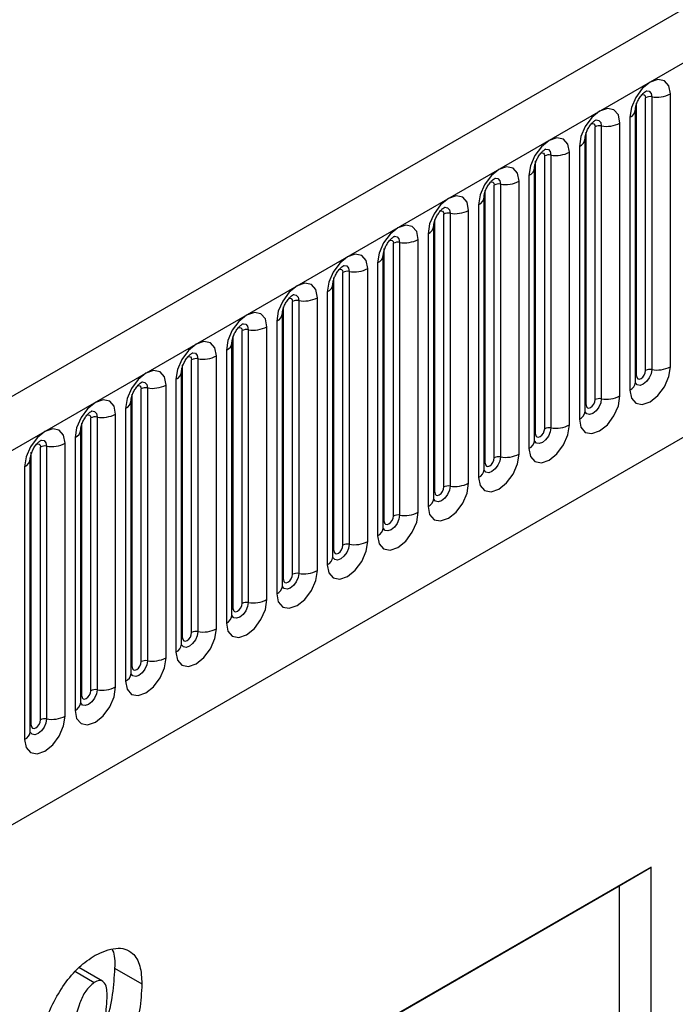
# Model space of a CAD drawing. Units: millimetres. Extents: x 0 to 420, y 0 to 297.
# Drawn here: x 143 to 149, y 55 to 63 of the extents above; entities that cross this region are included whole.
import ezdxf

# ---------------------------------------------------------------- set-up
doc = ezdxf.new("R2010")
doc.units = ezdxf.units.MM

msp = doc.modelspace()

# ---------------------------------------------------------------- linework, layer by layer
at = {"color": 7, "linetype": 'Continuous', "lineweight": 25}
for p, q in [((173.3717, 77.1588), (102.8024, 36.42)), ((103.0589, 36.1492), (173.6282, 76.888)), ((105.1956, 34.4697), (171.4914, 72.7415)), ((148.3155, 60.0502), (148.3155, 62.1732)), ((148.3638, 62.1807), (148.3638, 60.0577)), ((148.5087, 60.0801), (148.5087, 62.2031)), ((148.237, 59.9591), (148.237, 62.0821)), ((148.2448, 60.0094), (148.2448, 62.1324)), ((148.193, 62.0209), (148.193, 59.8979)), ((147.9231, 59.8237), (147.9231, 61.9467)), ((147.9714, 61.9541), (147.9714, 59.8311)), ((148.1163, 59.8535), (148.1163, 61.9765)), ((147.8445, 59.7325), (147.8445, 61.8555)), ((147.8524, 59.7828), (147.8524, 61.9058)), ((147.8006, 61.7943), (147.8006, 59.6713)), ((147.5306, 59.5971), (147.5306, 61.7201)), ((147.5789, 61.7276), (147.5789, 59.6046)), ((147.7238, 59.627), (147.7238, 61.75)), ((147.4521, 59.506), (147.4521, 61.629)), ((147.4599, 59.5563), (147.4599, 61.6793)), ((147.4082, 61.5678), (147.4082, 59.4448)), ((147.1382, 59.3705), (147.1382, 61.4936)), ((147.1865, 61.501), (147.1865, 59.378)), ((147.3314, 59.4004), (147.3314, 61.5234)), ((147.0596, 59.2794), (147.0596, 61.4024)), ((147.0675, 59.3297), (147.0675, 61.4527)), ((147.0157, 61.3412), (147.0157, 59.2182)), ((146.675, 59.1032), (146.675, 61.2262)), ((146.7457, 59.144), (146.7457, 61.267)), ((146.794, 61.2745), (146.794, 59.1515)), ((146.9389, 59.1739), (146.9389, 61.2969)), ((146.6672, 59.0529), (146.6672, 61.1759)), ((146.6233, 61.1147), (146.6233, 58.9916)), ((146.2826, 58.8766), (146.2826, 60.9996)), ((146.3533, 58.9174), (146.3533, 61.0404)), ((146.4016, 61.0479), (146.4016, 58.9249)), ((146.5465, 58.9473), (146.5465, 61.0703)), ((146.2748, 58.8263), (146.2748, 60.9493)), ((146.154, 58.7208), (146.154, 60.8438)), ((146.2308, 60.8881), (146.2308, 58.7651)), ((145.8901, 58.6501), (145.8901, 60.7731)), ((145.9608, 58.6909), (145.9608, 60.8139)), ((146.0091, 60.8214), (146.0091, 58.6984)), ((145.8823, 58.5998), (145.8823, 60.7228)), ((145.7616, 58.4942), (145.7616, 60.6172)), ((145.8384, 60.6615), (145.8384, 58.5385)), ((145.4977, 58.4235), (145.4977, 60.5465)), ((145.5684, 58.4643), (145.5684, 60.5873)), ((145.6167, 60.5948), (145.6167, 58.4718)), ((145.4899, 58.3732), (145.4899, 60.4962)), ((145.3691, 58.2677), (145.3691, 60.3907)), ((145.4459, 60.435), (145.4459, 58.312)), ((145.1052, 58.197), (145.1052, 60.32)), ((145.176, 58.2378), (145.176, 60.3608)), ((145.2243, 60.3683), (145.2243, 58.2452)), ((145.0974, 58.1467), (145.0974, 60.2697)), ((144.9767, 58.0411), (144.9767, 60.1641)), ((145.0535, 60.2084), (145.0535, 58.0854)), ((144.7128, 57.9704), (144.7128, 60.0934)), ((144.7835, 58.0112), (144.7835, 60.1342)), ((144.8318, 60.1417), (144.8318, 58.0187)), ((144.705, 57.9201), (144.705, 60.0431)), ((144.5843, 57.8146), (144.5843, 59.9376)), ((144.661, 59.9819), (144.661, 57.8589)), ((144.3204, 57.7439), (144.3204, 59.8669)), ((144.3911, 57.7847), (144.3911, 59.9077)), ((144.4394, 59.9151), (144.4394, 57.7921)), ((144.3125, 57.6936), (144.3125, 59.8166)), ((144.1918, 57.588), (144.1918, 59.711)), ((144.2686, 59.7553), (144.2686, 57.6323)), ((143.9279, 57.5173), (143.9279, 59.6403)), ((143.9986, 57.5581), (143.9986, 59.6811)), ((144.0469, 59.6886), (144.0469, 57.5656)), ((143.9201, 57.467), (143.9201, 59.59)), ((143.7994, 57.3614), (143.7994, 59.4845)), ((143.8762, 59.5288), (143.8762, 57.4058)), ((143.5355, 57.2907), (143.5355, 59.4138)), ((143.6062, 57.3316), (143.6062, 59.4546)), ((143.6545, 59.462), (143.6545, 57.339)), ((143.5276, 57.2405), (143.5276, 59.3635)), ((143.4837, 59.3022), (143.4837, 57.1792)), ((148.359, 56.1865), (140.1113, 51.4253)), ((148.1115, 56.0407), (148.359, 56.1865)), ((148.359, 38.2364), (148.359, 56.1865)), ((140.1113, 51.4224), (148.1115, 56.0407)), ((148.1115, 56.0407), (148.1115, 50.3687)), ((144.0897, 55.2973), (143.9053, 55.4037)), ((143.8786, 55.3726), (144.0251, 55.288)), ((144.1842, 55.3986), (144.3963, 55.2762))]:
    msp.add_line(p, q, dxfattribs=at)
at = {"color": 7, "linetype": 'Continuous', "lineweight": 25, "flags": 128}
for points in [[(148.5087, 62.2031), (148.4967, 62.2659), (148.4625, 62.3053), (148.4113, 62.3152), (148.3509, 62.2942), (148.2905, 62.2455), (148.2393, 62.1764), (148.2051, 62.0975), (148.193, 62.0209)], [(148.1163, 61.9765), (148.1042, 62.0394), (148.07, 62.0787), (148.0188, 62.0887), (147.9584, 62.0677), (147.898, 62.0189), (147.8468, 61.9499), (147.8126, 61.871), (147.8006, 61.7943)], [(147.7238, 61.75), (147.7118, 61.8128), (147.6776, 61.8522), (147.6264, 61.8621), (147.566, 61.8411), (147.5056, 61.7924), (147.4544, 61.7233), (147.4202, 61.6444), (147.4082, 61.5678)], [(147.3314, 61.5234), (147.3194, 61.5862), (147.2851, 61.6256), (147.2339, 61.6356), (147.1735, 61.6146), (147.1131, 61.5658), (147.0619, 61.4968), (147.0277, 61.4179), (147.0157, 61.3412)], [(146.9389, 61.2969), (146.9269, 61.3597), (146.8927, 61.3991), (146.8415, 61.409), (146.7811, 61.388), (146.7207, 61.3393), (146.6695, 61.2702), (146.6353, 61.1913), (146.6233, 61.1147)], [(146.5465, 61.0703), (146.5345, 61.1331), (146.5002, 61.1725), (146.449, 61.1825), (146.3886, 61.1615), (146.3282, 61.1127), (146.277, 61.0437), (146.2428, 60.9648), (146.2308, 60.8881)], [(146.154, 60.8438), (146.142, 60.9066), (146.1078, 60.946), (146.0566, 60.9559), (145.9962, 60.9349), (145.9358, 60.8862), (145.8846, 60.8171), (145.8504, 60.7382), (145.8384, 60.6615)], [(145.7616, 60.6172), (145.7496, 60.68), (145.7154, 60.7194), (145.6642, 60.7294), (145.6038, 60.7084), (145.5434, 60.6596), (145.4922, 60.5906), (145.4579, 60.5117), (145.4459, 60.435)], [(145.3691, 60.3907), (145.3571, 60.4535), (145.3229, 60.4929), (145.2717, 60.5028), (145.2113, 60.4818), (145.1509, 60.4331), (145.0997, 60.364), (145.0655, 60.2851), (145.0535, 60.2084)], [(144.9767, 60.1641), (144.9647, 60.2269), (144.9305, 60.2663), (144.8793, 60.2763), (144.8189, 60.2553), (144.7585, 60.2065), (144.7073, 60.1374), (144.6731, 60.0586), (144.661, 59.9819)], [(148.193, 59.8979), (148.2051, 59.8351), (148.2393, 59.7957), (148.2905, 59.7857), (148.3509, 59.8067), (148.4113, 59.8555), (148.4625, 59.9245), (148.4967, 60.0034), (148.5087, 60.0801)], [(144.5843, 59.9376), (144.5722, 60.0004), (144.538, 60.0397), (144.4868, 60.0497), (144.4264, 60.0287), (144.366, 59.98), (144.3148, 59.9109), (144.2806, 59.832), (144.2686, 59.7553)], [(148.2448, 60.0094), (148.2475, 59.9953), (148.2552, 59.9865), (148.2666, 59.9843), (148.2802, 59.989), (148.2937, 59.9999), (148.3052, 60.0154), (148.3128, 60.033), (148.3155, 60.0502)], [(147.8006, 59.6713), (147.8126, 59.6085), (147.8468, 59.5691), (147.898, 59.5592), (147.9584, 59.5802), (148.0188, 59.6289), (148.07, 59.698), (148.1042, 59.7769), (148.1163, 59.8535)], [(144.1918, 59.711), (144.1798, 59.7738), (144.1456, 59.8132), (144.0944, 59.8231), (144.034, 59.8022), (143.9736, 59.7534), (143.9224, 59.6843), (143.8882, 59.6055), (143.8762, 59.5288)], [(147.8524, 59.7828), (147.855, 59.7688), (147.8627, 59.7599), (147.8742, 59.7577), (147.8877, 59.7624), (147.9012, 59.7733), (147.9127, 59.7888), (147.9204, 59.8065), (147.9231, 59.8237)], [(147.4082, 59.4448), (147.4202, 59.3819), (147.4544, 59.3426), (147.5056, 59.3326), (147.566, 59.3536), (147.6264, 59.4024), (147.6776, 59.4714), (147.7118, 59.5503), (147.7238, 59.627)], [(143.7994, 59.4845), (143.7874, 59.5473), (143.7531, 59.5866), (143.7019, 59.5966), (143.6415, 59.5756), (143.5811, 59.5269), (143.5299, 59.4578), (143.4957, 59.3789), (143.4837, 59.3022)], [(147.4599, 59.5563), (147.4626, 59.5422), (147.4703, 59.5334), (147.4817, 59.5312), (147.4953, 59.5359), (147.5088, 59.5468), (147.5203, 59.5623), (147.5279, 59.5799), (147.5306, 59.5971)], [(147.0157, 59.2182), (147.0277, 59.1554), (147.0619, 59.116), (147.1131, 59.1061), (147.1735, 59.1271), (147.2339, 59.1758), (147.2851, 59.2449), (147.3194, 59.3237), (147.3314, 59.4004)], [(147.0675, 59.3297), (147.0702, 59.3157), (147.0778, 59.3068), (147.0893, 59.3046), (147.1028, 59.3093), (147.1164, 59.3202), (147.1278, 59.3357), (147.1355, 59.3534), (147.1382, 59.3705)], [(146.6233, 58.9916), (146.6353, 58.9288), (146.6695, 58.8895), (146.7207, 58.8795), (146.7811, 58.9005), (146.8415, 58.9492), (146.8927, 59.0183), (146.9269, 59.0972), (146.9389, 59.1739)], [(146.675, 59.1032), (146.6777, 59.0891), (146.6854, 59.0803), (146.6969, 59.0781), (146.7104, 59.0828), (146.7239, 59.0937), (146.7354, 59.1091), (146.743, 59.1268), (146.7457, 59.144)], [(146.2308, 58.7651), (146.2428, 58.7023), (146.277, 58.6629), (146.3282, 58.653), (146.3886, 58.674), (146.449, 58.7227), (146.5002, 58.7918), (146.5345, 58.8706), (146.5465, 58.9473)], [(146.2826, 58.8766), (146.2853, 58.8625), (146.2929, 58.8537), (146.3044, 58.8515), (146.3179, 58.8562), (146.3315, 58.8671), (146.3429, 58.8826), (146.3506, 58.9003), (146.3533, 58.9174)], [(145.8384, 58.5385), (145.8504, 58.4757), (145.8846, 58.4364), (145.9358, 58.4264), (145.9962, 58.4474), (146.0566, 58.4961), (146.1078, 58.5652), (146.142, 58.6441), (146.154, 58.7208)], [(145.8901, 58.6501), (145.8928, 58.636), (145.9005, 58.6272), (145.912, 58.6249), (145.9255, 58.6296), (145.939, 58.6406), (145.9505, 58.656), (145.9582, 58.6737), (145.9608, 58.6909)], [(145.4459, 58.312), (145.4579, 58.2492), (145.4922, 58.2098), (145.5434, 58.1999), (145.6038, 58.2208), (145.6642, 58.2696), (145.7154, 58.3387), (145.7496, 58.4175), (145.7616, 58.4942)], [(145.4977, 58.4235), (145.5004, 58.4094), (145.508, 58.4006), (145.5195, 58.3984), (145.533, 58.4031), (145.5466, 58.414), (145.558, 58.4295), (145.5657, 58.4472), (145.5684, 58.4643)], [(145.0535, 58.0854), (145.0655, 58.0226), (145.0997, 57.9832), (145.1509, 57.9733), (145.2113, 57.9943), (145.2717, 58.043), (145.3229, 58.1121), (145.3571, 58.191), (145.3691, 58.2677)], [(145.1052, 58.197), (145.1079, 58.1829), (145.1156, 58.1741), (145.1271, 58.1718), (145.1406, 58.1765), (145.1541, 58.1875), (145.1656, 58.2029), (145.1733, 58.2206), (145.176, 58.2378)], [(144.661, 57.8589), (144.6731, 57.7961), (144.7073, 57.7567), (144.7585, 57.7467), (144.8189, 57.7677), (144.8793, 57.8165), (144.9305, 57.8855), (144.9647, 57.9644), (144.9767, 58.0411)], [(144.7128, 57.9704), (144.7155, 57.9563), (144.7232, 57.9475), (144.7346, 57.9453), (144.7482, 57.95), (144.7617, 57.9609), (144.7732, 57.9764), (144.7808, 57.994), (144.7835, 58.0112)], [(144.2686, 57.6323), (144.2806, 57.5695), (144.3148, 57.5301), (144.366, 57.5202), (144.4264, 57.5412), (144.4868, 57.5899), (144.538, 57.659), (144.5722, 57.7379), (144.5843, 57.8146)], [(144.3204, 57.7439), (144.3231, 57.7298), (144.3307, 57.721), (144.3422, 57.7187), (144.3557, 57.7234), (144.3692, 57.7344), (144.3807, 57.7498), (144.3884, 57.7675), (144.3911, 57.7847)], [(143.8762, 57.4058), (143.8882, 57.343), (143.9224, 57.3036), (143.9736, 57.2936), (144.034, 57.3146), (144.0944, 57.3634), (144.1456, 57.4324), (144.1798, 57.5113), (144.1918, 57.588)], [(143.9279, 57.5173), (143.9306, 57.5032), (143.9383, 57.4944), (143.9497, 57.4922), (143.9633, 57.4969), (143.9768, 57.5078), (143.9883, 57.5233), (143.9959, 57.5409), (143.9986, 57.5581)], [(143.4837, 57.1792), (143.4957, 57.1164), (143.5299, 57.077), (143.5811, 57.0671), (143.6415, 57.0881), (143.7019, 57.1368), (143.7531, 57.2059), (143.7874, 57.2848), (143.7994, 57.3614)], [(143.5355, 57.2907), (143.5382, 57.2767), (143.5458, 57.2679), (143.5573, 57.2656), (143.5708, 57.2703), (143.5844, 57.2812), (143.5958, 57.2967), (143.6035, 57.3144), (143.6062, 57.3316)]]:
    msp.add_lwpolyline(points, dxfattribs=at)
at = {"color": 8, "linetype": 'Continuous', "lineweight": 25, "flags": 128}
for points in [[(148.3208, 62.2273), (148.3231, 62.2276), (148.3445, 62.2234), (148.3588, 62.2069), (148.3638, 62.1807)], [(148.2872, 62.1969), (148.2937, 62.1983), (148.3052, 62.1961), (148.3128, 62.1873), (148.3155, 62.1732)], [(147.9284, 62.0007), (147.9306, 62.001), (147.952, 61.9968), (147.9663, 61.9804), (147.9714, 61.9541)], [(147.8948, 61.9703), (147.9012, 61.9718), (147.9127, 61.9695), (147.9204, 61.9607), (147.9231, 61.9467)], [(147.5359, 61.7742), (147.5382, 61.7744), (147.5596, 61.7703), (147.5739, 61.7538), (147.5789, 61.7276)], [(147.5023, 61.7438), (147.5088, 61.7452), (147.5203, 61.743), (147.5279, 61.7342), (147.5306, 61.7201)], [(147.1435, 61.5476), (147.1457, 61.5479), (147.1672, 61.5437), (147.1815, 61.5273), (147.1865, 61.501)], [(147.1099, 61.5172), (147.1164, 61.5187), (147.1278, 61.5164), (147.1355, 61.5076), (147.1382, 61.4936)], [(146.751, 61.3211), (146.7533, 61.3213), (146.7747, 61.3172), (146.789, 61.3007), (146.794, 61.2745)], [(146.7174, 61.2907), (146.7239, 61.2921), (146.7354, 61.2899), (146.743, 61.2811), (146.7457, 61.267)], [(146.3586, 61.0945), (146.3609, 61.0948), (146.3823, 61.0906), (146.3966, 61.0742), (146.4016, 61.0479)], [(146.325, 61.0641), (146.3315, 61.0656), (146.3429, 61.0633), (146.3506, 61.0545), (146.3533, 61.0404)], [(145.9661, 60.868), (145.9684, 60.8682), (145.9898, 60.8641), (146.0041, 60.8476), (146.0091, 60.8214)], [(145.9325, 60.8376), (145.939, 60.839), (145.9505, 60.8368), (145.9582, 60.828), (145.9608, 60.8139)], [(145.5401, 60.611), (145.5466, 60.6125), (145.558, 60.6102), (145.5657, 60.6014), (145.5684, 60.5873)], [(145.5737, 60.6414), (145.576, 60.6417), (145.5974, 60.6375), (145.6117, 60.6211), (145.6167, 60.5948)], [(145.1476, 60.3844), (145.1541, 60.3859), (145.1656, 60.3837), (145.1733, 60.3749), (145.176, 60.3608)], [(145.1812, 60.4148), (145.1835, 60.4151), (145.2049, 60.411), (145.2192, 60.3945), (145.2243, 60.3683)], [(144.7552, 60.1579), (144.7617, 60.1594), (144.7732, 60.1571), (144.7808, 60.1483), (144.7835, 60.1342)], [(144.7888, 60.1883), (144.7911, 60.1886), (144.8125, 60.1844), (144.8268, 60.168), (144.8318, 60.1417)], [(148.3638, 60.0577), (148.3588, 60.0256), (148.3445, 59.9927), (148.3231, 59.9638), (148.2978, 59.9434), (148.2726, 59.9346), (148.2512, 59.9388), (148.2369, 59.9552), (148.2362, 59.9569)], [(148.237, 60.0035), (148.2405, 60.0065), (148.2448, 60.0094)], [(144.3628, 59.9313), (144.3692, 59.9328), (144.3807, 59.9306), (144.3884, 59.9217), (144.3911, 59.9077)], [(144.3964, 59.9617), (144.3986, 59.962), (144.42, 59.9579), (144.4343, 59.9414), (144.4394, 59.9151)], [(147.9714, 59.8311), (147.9663, 59.7991), (147.952, 59.7661), (147.9306, 59.7372), (147.9054, 59.7169), (147.8801, 59.7081), (147.8587, 59.7122), (147.8444, 59.7287), (147.8437, 59.7303)], [(147.8445, 59.777), (147.848, 59.78), (147.8524, 59.7828)], [(143.9703, 59.7048), (143.9768, 59.7062), (143.9883, 59.704), (143.9959, 59.6952), (143.9986, 59.6811)], [(144.0039, 59.7352), (144.0062, 59.7355), (144.0276, 59.7313), (144.0419, 59.7149), (144.0469, 59.6886)], [(147.5789, 59.6046), (147.5739, 59.5725), (147.5596, 59.5395), (147.5382, 59.5107), (147.5129, 59.4903), (147.4877, 59.4815), (147.4663, 59.4857), (147.452, 59.5021), (147.4513, 59.5038)], [(147.4521, 59.5504), (147.4556, 59.5534), (147.4599, 59.5563)], [(143.5779, 59.4782), (143.5844, 59.4797), (143.5958, 59.4775), (143.6035, 59.4686), (143.6062, 59.4546)], [(143.6115, 59.5086), (143.6138, 59.5089), (143.6352, 59.5048), (143.6495, 59.4883), (143.6545, 59.462)], [(147.1865, 59.378), (147.1815, 59.346), (147.1672, 59.313), (147.1457, 59.2841), (147.1205, 59.2637), (147.0953, 59.255), (147.0739, 59.2591), (147.0596, 59.2756), (147.0588, 59.2772)], [(147.0596, 59.3239), (147.0632, 59.3269), (147.0675, 59.3297)], [(146.794, 59.1515), (146.789, 59.1194), (146.7747, 59.0864), (146.7533, 59.0576), (146.7281, 59.0372), (146.7028, 59.0284), (146.6814, 59.0326), (146.6671, 59.049), (146.6664, 59.0507)], [(146.6672, 59.0973), (146.6707, 59.1003), (146.675, 59.1032)], [(146.4016, 58.9249), (146.3966, 58.8929), (146.3823, 58.8599), (146.3609, 58.831), (146.3356, 58.8106), (146.3104, 58.8019), (146.289, 58.806), (146.2747, 58.8225), (146.274, 58.8241)], [(146.2748, 58.8708), (146.2783, 58.8738), (146.2826, 58.8766)], [(146.0091, 58.6984), (146.0041, 58.6663), (145.9898, 58.6333), (145.9684, 58.6045), (145.9432, 58.5841), (145.9179, 58.5753), (145.8965, 58.5795), (145.8822, 58.5959), (145.8815, 58.5976)], [(145.8823, 58.6442), (145.8858, 58.6472), (145.8901, 58.6501)], [(145.6167, 58.4718), (145.6117, 58.4397), (145.5974, 58.4068), (145.576, 58.3779), (145.5507, 58.3575), (145.5255, 58.3488), (145.5041, 58.3529), (145.4898, 58.3694), (145.4891, 58.371)], [(145.4899, 58.4176), (145.4934, 58.4207), (145.4977, 58.4235)], [(145.2243, 58.2452), (145.2192, 58.2132), (145.2049, 58.1802), (145.1835, 58.1514), (145.1583, 58.131), (145.133, 58.1222), (145.1116, 58.1264), (145.0973, 58.1428), (145.0966, 58.1445)], [(145.0974, 58.1911), (145.1009, 58.1941), (145.1052, 58.197)], [(144.8318, 58.0187), (144.8268, 57.9866), (144.8125, 57.9537), (144.7911, 57.9248), (144.7658, 57.9044), (144.7406, 57.8957), (144.7192, 57.8998), (144.7049, 57.9163), (144.7042, 57.9179)], [(144.705, 57.9645), (144.7085, 57.9676), (144.7128, 57.9704)], [(144.4394, 57.7921), (144.4343, 57.7601), (144.42, 57.7271), (144.3986, 57.6982), (144.3734, 57.6779), (144.3481, 57.6691), (144.3267, 57.6733), (144.3124, 57.6897), (144.3117, 57.6914)], [(144.3125, 57.738), (144.316, 57.741), (144.3204, 57.7439)], [(144.0469, 57.5656), (144.0419, 57.5335), (144.0276, 57.5006), (144.0062, 57.4717), (143.9809, 57.4513), (143.9557, 57.4425), (143.9343, 57.4467), (143.92, 57.4632), (143.9193, 57.4648)], [(143.9201, 57.5114), (143.9236, 57.5145), (143.9279, 57.5173)], [(143.6545, 57.339), (143.6495, 57.307), (143.6352, 57.274), (143.6138, 57.2451), (143.5885, 57.2248), (143.5633, 57.216), (143.5419, 57.2201), (143.5276, 57.2366), (143.5268, 57.2383)], [(143.5276, 57.2849), (143.5312, 57.2879), (143.5355, 57.2907)]]:
    msp.add_lwpolyline(points, dxfattribs=at)
at = {"color": 7, "linetype": 'Continuous', "lineweight": 25}
for centre, radius, start, end in [((148.3508, 62.105), 0.0768, 80.2289, 117.35717), ((148.4029, 62.4076), 0.2303, 260.2289, 297.35717), ((147.9583, 61.8785), 0.0768, 80.2289, 117.35717), ((148.0104, 62.181), 0.2303, 260.2289, 297.35717), ((147.5659, 61.6519), 0.0768, 80.2289, 117.35717), ((147.618, 61.9545), 0.2303, 260.2289, 297.35717), ((147.1735, 61.4254), 0.0768, 80.2289, 117.35717), ((147.2256, 61.7279), 0.2303, 260.2289, 297.35717), ((146.781, 61.1988), 0.0768, 80.2289, 117.35717), ((146.8331, 61.5014), 0.2303, 260.2289, 297.35717), ((146.3886, 60.9723), 0.0768, 80.2289, 117.35717), ((146.4407, 61.2748), 0.2303, 260.2289, 297.35717), ((146.0482, 61.0483), 0.2303, 260.2289, 297.35717), ((145.9961, 60.7457), 0.0768, 80.2289, 117.35717), ((145.6558, 60.8217), 0.2303, 260.2289, 297.35717), ((145.6037, 60.5192), 0.0768, 80.2289, 117.35717), ((145.2633, 60.5952), 0.2303, 260.2289, 297.35717), ((145.2112, 60.2926), 0.0768, 80.2289, 117.35717), ((144.8709, 60.3686), 0.2303, 260.2289, 297.35717), ((144.8188, 60.0661), 0.0768, 80.2289, 117.35717), ((148.4029, 60.2846), 0.2303, 260.2289, 297.35717), ((148.3508, 59.982), 0.0768, 80.2289, 117.35717), ((144.4784, 60.1421), 0.2303, 260.2289, 297.35717), ((144.4263, 59.8395), 0.0768, 80.2289, 117.35717), ((148.0104, 60.058), 0.2303, 260.2289, 297.35717), ((147.9583, 59.7555), 0.0768, 80.2289, 117.35717), ((144.086, 59.9155), 0.2303, 260.2289, 297.35717), ((144.0339, 59.613), 0.0768, 80.2289, 117.35717), ((147.618, 59.8315), 0.2303, 260.2289, 297.35717), ((147.5659, 59.5289), 0.0768, 80.2289, 117.35717), ((143.6415, 59.3864), 0.0768, 80.2289, 117.35717), ((143.6936, 59.689), 0.2303, 260.2289, 297.35717), ((147.2256, 59.6049), 0.2303, 260.2289, 297.35717), ((147.1735, 59.3024), 0.0768, 80.2289, 117.35717), ((146.8331, 59.3784), 0.2303, 260.2289, 297.35717), ((146.781, 59.0758), 0.0768, 80.2289, 117.35717), ((146.4407, 59.1518), 0.2303, 260.2289, 297.35717), ((146.3886, 58.8493), 0.0768, 80.2289, 117.35717), ((145.9961, 58.6227), 0.0768, 80.2289, 117.35717), ((146.0482, 58.9253), 0.2303, 260.2289, 297.35717), ((145.6037, 58.3962), 0.0768, 80.2289, 117.35717), ((145.6558, 58.6987), 0.2303, 260.2289, 297.35717), ((145.2112, 58.1696), 0.0768, 80.2289, 117.35717), ((145.2633, 58.4722), 0.2303, 260.2289, 297.35717), ((144.8188, 57.9431), 0.0768, 80.2289, 117.35717), ((144.8709, 58.2456), 0.2303, 260.2289, 297.35717), ((144.4263, 57.7165), 0.0768, 80.2289, 117.35717), ((144.4784, 58.0191), 0.2303, 260.2289, 297.35717), ((144.0339, 57.49), 0.0768, 80.2289, 117.35717), ((144.086, 57.7925), 0.2303, 260.2289, 297.35717), ((143.6415, 57.2634), 0.0768, 80.2289, 117.35717), ((143.6936, 57.566), 0.2303, 260.2289, 297.35717)]:
    msp.add_arc(centre, radius, start, end, dxfattribs=at)
at = {"color": 8, "linetype": 'Continuous', "lineweight": 25}
for centre, radius, start, end in [((148.1658, 62.0867), 0.0712, 292.48046, 357.42838), ((147.7734, 61.8601), 0.0712, 292.48046, 357.42838), ((147.3809, 61.6336), 0.0712, 292.48046, 357.42838), ((146.9885, 61.407), 0.0712, 292.48046, 357.42838), ((146.596, 61.1805), 0.0712, 292.48046, 357.42838), ((146.2036, 60.9539), 0.0712, 292.48046, 357.42838), ((145.8111, 60.7274), 0.0712, 292.48046, 357.42838), ((145.4187, 60.5008), 0.0712, 292.48046, 357.42838), ((145.0263, 60.2742), 0.0712, 292.48046, 357.42838), ((144.6338, 60.0477), 0.0712, 292.48046, 357.42838), ((148.1616, 59.9668), 0.0758, 294.52506, 354.1548), ((144.2414, 59.8211), 0.0712, 292.48046, 357.42838), ((147.7691, 59.7403), 0.0758, 294.52506, 354.1548), ((143.8489, 59.5946), 0.0712, 292.48046, 357.42838), ((147.3767, 59.5137), 0.0758, 294.52506, 354.1548), ((143.4565, 59.368), 0.0712, 292.48046, 357.42838), ((146.9842, 59.2872), 0.0758, 294.52506, 354.1548), ((146.5918, 59.0606), 0.0758, 294.52506, 354.1548), ((146.1994, 58.834), 0.0758, 294.52506, 354.1548), ((145.8069, 58.6075), 0.0758, 294.52506, 354.1548), ((145.4145, 58.3809), 0.0758, 294.52506, 354.1548), ((145.022, 58.1544), 0.0758, 294.52506, 354.1548), ((144.6296, 57.9278), 0.0758, 294.52506, 354.1548), ((144.2371, 57.7013), 0.0758, 294.52506, 354.1548), ((143.8447, 57.4747), 0.0758, 294.52506, 354.1548), ((143.4522, 57.2482), 0.0758, 294.52506, 354.1548)]:
    msp.add_arc(centre, radius, start, end, dxfattribs=at)
at = {"color": 7, "linetype": 'Continuous', "lineweight": 25}
for points, knots in [([(148.237, 62.0821), (148.2371, 62.0863), (148.2375, 62.095), (148.2427, 62.1179), (148.2534, 62.1457), (148.2701, 62.1756), (148.2899, 62.201), (148.3079, 62.218), (148.3219, 62.2271), (148.3238, 62.2277), (148.3247, 62.228)], [0, 0, 0, 0, 0.108892, 0.226539, 0.35585, 0.496144, 0.640807, 0.763491, 0.876748, 1, 1, 1, 1]), ([(147.8445, 61.8555), (147.8447, 61.8597), (147.8451, 61.8684), (147.8502, 61.8913), (147.8609, 61.9192), (147.8776, 61.949), (147.8975, 61.9744), (147.9155, 61.9914), (147.9294, 62.0005), (147.9313, 62.0011), (147.9323, 62.0014)], [0, 0, 0, 0, 0.108892, 0.226539, 0.35585, 0.496144, 0.640807, 0.763491, 0.876748, 1, 1, 1, 1]), ([(147.4521, 61.629), (147.4523, 61.6332), (147.4526, 61.6418), (147.4578, 61.6648), (147.4685, 61.6926), (147.4852, 61.7225), (147.505, 61.7479), (147.5231, 61.7649), (147.537, 61.7739), (147.5389, 61.7746), (147.5398, 61.7749)], [0, 0, 0, 0, 0.108892, 0.226539, 0.35585, 0.496144, 0.640807, 0.763491, 0.876748, 1, 1, 1, 1]), ([(147.0596, 61.4024), (147.0598, 61.4066), (147.0602, 61.4153), (147.0653, 61.4382), (147.076, 61.466), (147.0927, 61.4959), (147.1126, 61.5213), (147.1306, 61.5383), (147.1445, 61.5474), (147.1464, 61.548), (147.1474, 61.5483)], [0, 0, 0, 0, 0.108892, 0.226539, 0.35585, 0.496144, 0.640807, 0.763491, 0.876748, 1, 1, 1, 1]), ([(146.6672, 61.1759), (146.6674, 61.1801), (146.6677, 61.1887), (146.6729, 61.2117), (146.6836, 61.2395), (146.7003, 61.2694), (146.7202, 61.2948), (146.7382, 61.3118), (146.7521, 61.3208), (146.754, 61.3215), (146.755, 61.3218)], [0, 0, 0, 0, 0.108892, 0.226539, 0.35585, 0.496144, 0.640807, 0.763491, 0.876748, 1, 1, 1, 1]), ([(146.2748, 60.9493), (146.2749, 60.9535), (146.2753, 60.9622), (146.2804, 60.9851), (146.2912, 61.0129), (146.3079, 61.0428), (146.3277, 61.0682), (146.3457, 61.0852), (146.3597, 61.0943), (146.3615, 61.0949), (146.3625, 61.0952)], [0, 0, 0, 0, 0.108892, 0.226539, 0.35585, 0.496144, 0.640807, 0.763491, 0.876748, 1, 1, 1, 1]), ([(145.8823, 60.7228), (145.8825, 60.727), (145.8828, 60.7356), (145.888, 60.7586), (145.8987, 60.7864), (145.9154, 60.8163), (145.9353, 60.8417), (145.9533, 60.8587), (145.9672, 60.8677), (145.9691, 60.8684), (145.9701, 60.8687)], [0, 0, 0, 0, 0.108892, 0.226539, 0.35585, 0.496144, 0.640807, 0.763491, 0.876748, 1, 1, 1, 1]), ([(145.4899, 60.4962), (145.49, 60.5004), (145.4904, 60.5091), (145.4955, 60.532), (145.5063, 60.5598), (145.523, 60.5897), (145.5428, 60.6151), (145.5608, 60.6321), (145.5748, 60.6412), (145.5766, 60.6418), (145.5776, 60.6421)], [0, 0, 0, 0, 0.108892, 0.226539, 0.35585, 0.496144, 0.640807, 0.763491, 0.876748, 1, 1, 1, 1]), ([(145.0974, 60.2697), (145.0976, 60.2738), (145.098, 60.2825), (145.1031, 60.3055), (145.1138, 60.3333), (145.1305, 60.3632), (145.1504, 60.3886), (145.1684, 60.4055), (145.1823, 60.4146), (145.1842, 60.4152), (145.1852, 60.4156)], [0, 0, 0, 0, 0.108892, 0.226539, 0.35585, 0.496144, 0.640807, 0.763491, 0.876748, 1, 1, 1, 1]), ([(144.705, 60.0431), (144.7051, 60.0473), (144.7055, 60.056), (144.7107, 60.0789), (144.7214, 60.1067), (144.7381, 60.1366), (144.7579, 60.162), (144.7759, 60.179), (144.7899, 60.1881), (144.7918, 60.1887), (144.7927, 60.189)], [0, 0, 0, 0, 0.108892, 0.226539, 0.35585, 0.496144, 0.640807, 0.763491, 0.876748, 1, 1, 1, 1]), ([(144.3125, 59.8166), (144.3127, 59.8207), (144.3131, 59.8294), (144.3182, 59.8524), (144.3289, 59.8802), (144.3456, 59.9101), (144.3655, 59.9355), (144.3835, 59.9524), (144.3974, 59.9615), (144.3993, 59.9621), (144.4003, 59.9625)], [0, 0, 0, 0, 0.108892, 0.226539, 0.35585, 0.496144, 0.640807, 0.763491, 0.876748, 1, 1, 1, 1]), ([(148.237, 59.9547), (148.2371, 59.9543), (148.2375, 59.9529), (148.2372, 59.9566), (148.237, 59.9591)], [0, 0, 0, 0, 0.305113, 1, 1, 1, 1]), ([(143.9201, 59.59), (143.9203, 59.5942), (143.9206, 59.6029), (143.9258, 59.6258), (143.9365, 59.6536), (143.9532, 59.6835), (143.973, 59.7089), (143.9911, 59.7259), (144.005, 59.735), (144.0069, 59.7356), (144.0078, 59.7359)], [0, 0, 0, 0, 0.108892, 0.226539, 0.35585, 0.496144, 0.640807, 0.763491, 0.876748, 1, 1, 1, 1]), ([(147.8445, 59.7281), (147.8447, 59.7277), (147.845, 59.7264), (147.8447, 59.73), (147.8445, 59.7325)], [0, 0, 0, 0, 0.305113, 1, 1, 1, 1]), ([(143.5276, 59.3635), (143.5278, 59.3676), (143.5282, 59.3763), (143.5333, 59.3992), (143.544, 59.4271), (143.5607, 59.457), (143.5806, 59.4824), (143.5986, 59.4993), (143.6125, 59.5084), (143.6144, 59.509), (143.6154, 59.5094)], [0, 0, 0, 0, 0.108892, 0.226539, 0.35585, 0.496144, 0.640807, 0.763491, 0.876748, 1, 1, 1, 1]), ([(147.4521, 59.5016), (147.4522, 59.5012), (147.4526, 59.4998), (147.4523, 59.5035), (147.4521, 59.506)], [0, 0, 0, 0, 0.305113, 1, 1, 1, 1]), ([(147.0597, 59.275), (147.0598, 59.2746), (147.0601, 59.2733), (147.0598, 59.2769), (147.0596, 59.2794)], [0, 0, 0, 0, 0.305113, 1, 1, 1, 1]), ([(146.6672, 59.0485), (146.6673, 59.0481), (146.6677, 59.0467), (146.6674, 59.0504), (146.6672, 59.0529)], [0, 0, 0, 0, 0.305113, 1, 1, 1, 1]), ([(146.2748, 58.8219), (146.2749, 58.8215), (146.2752, 58.8202), (146.275, 58.8238), (146.2748, 58.8263)], [0, 0, 0, 0, 0.305113, 1, 1, 1, 1]), ([(145.8823, 58.5954), (145.8824, 58.595), (145.8828, 58.5936), (145.8825, 58.5973), (145.8823, 58.5998)], [0, 0, 0, 0, 0.305113, 1, 1, 1, 1]), ([(145.4899, 58.3688), (145.49, 58.3684), (145.4904, 58.3671), (145.4901, 58.3707), (145.4899, 58.3732)], [0, 0, 0, 0, 0.305113, 1, 1, 1, 1]), ([(145.0974, 58.1422), (145.0975, 58.1418), (145.0979, 58.1405), (145.0976, 58.1441), (145.0974, 58.1467)], [0, 0, 0, 0, 0.305113, 1, 1, 1, 1]), ([(144.705, 57.9157), (144.7051, 57.9153), (144.7055, 57.914), (144.7052, 57.9176), (144.705, 57.9201)], [0, 0, 0, 0, 0.305113, 1, 1, 1, 1]), ([(144.3125, 57.6891), (144.3127, 57.6887), (144.313, 57.6874), (144.3127, 57.691), (144.3125, 57.6936)], [0, 0, 0, 0, 0.305113, 1, 1, 1, 1]), ([(143.9201, 57.4626), (143.9202, 57.4622), (143.9206, 57.4609), (143.9203, 57.4645), (143.9201, 57.467)], [0, 0, 0, 0, 0.305113, 1, 1, 1, 1]), ([(143.5277, 57.236), (143.5278, 57.2356), (143.5281, 57.2343), (143.5278, 57.2379), (143.5276, 57.2405)], [0, 0, 0, 0, 0.305113, 1, 1, 1, 1]), ([(144.0323, 55.5), (144.0872, 55.5243), (144.197, 55.5727), (144.3244, 55.5339), (144.389, 55.4219), (144.3939, 55.3248), (144.3963, 55.2762)], [0, 0, 0, 0, 0.279665, 0.559221, 0.779214, 1, 1, 1, 1]), ([(143.5478, 54.5117), (143.5519, 54.5761), (143.5603, 54.7052), (143.6148, 54.9136), (143.6907, 55.1084), (143.791, 55.2778), (143.9052, 55.4147), (143.9899, 55.4716), (144.0323, 55.5)], [0, 0, 0, 0, 0.186758, 0.373688, 0.560337, 0.707044, 0.853509, 1, 1, 1, 1]), ([(144.1642, 55.5442), (144.1655, 55.5419), (144.1866, 55.5068), (144.1854, 55.4509), (144.1842, 55.3986)], [0, 0, 0, 0, 0.064086, 1, 1, 1, 1]), ([(144.1842, 55.3986), (144.1797, 55.3313), (144.1707, 55.1967), (144.1399, 55.0441), (144.1077, 54.9656), (144.1052, 54.9595)], [0, 0, 0, 0, 0.479845, 0.959876, 1, 1, 1, 1]), ([(144.0251, 55.288), (144.0013, 55.2671), (143.9534, 55.2249), (143.8979, 55.095), (143.8564, 54.9412), (143.8283, 54.7593), (143.8213, 54.6437), (143.8178, 54.5859)], [0, 0, 0, 0, 0.122923, 0.247859, 0.498234, 0.749169, 1, 1, 1, 1]), ([(144.3963, 55.2762), (144.3926, 55.2088), (144.3851, 55.074), (144.3299, 54.8557), (144.2501, 54.6511), (144.1433, 54.4741), (144.0223, 54.3327), (143.9334, 54.2738), (143.8889, 54.2444)], [0, 0, 0, 0, 0.186812, 0.373696, 0.560305, 0.706953, 0.853426, 1, 1, 1, 1]), ([(144.1263, 55.1892), (144.1254, 55.2093), (144.1236, 55.2496), (144.104, 55.2924), (144.0678, 55.3085), (144.0393, 55.2949), (144.0251, 55.288)], [0, 0, 0, 0, 0.280855, 0.560694, 0.779944, 1, 1, 1, 1]), ([(143.9198, 54.4701), (143.9322, 54.479), (143.9571, 54.4969), (143.9984, 54.555), (144.0476, 54.6672), (144.0877, 54.8269), (144.1162, 55.012), (144.123, 55.1301), (144.1263, 55.1892)], [0, 0, 0, 0, 0.062232, 0.124637, 0.249387, 0.499282, 0.749697, 1, 1, 1, 1])]:
    msp.add_open_spline(points, degree=3, knots=knots, dxfattribs=at)

doc.saveas('drawing.dxf')
